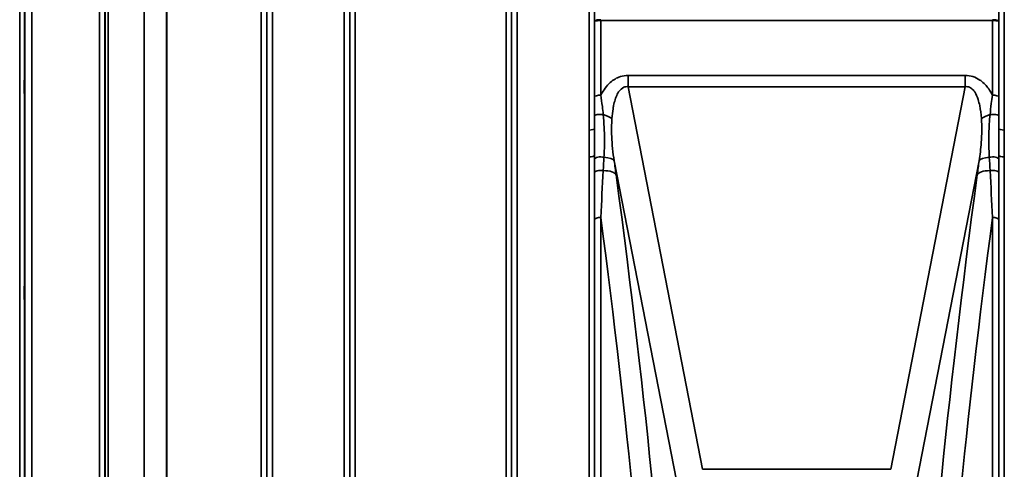
# Model space of a CAD drawing. Units: millimetres. Extents: x 0 to 9900, y 0 to 7000.
# Drawn here: x 2624 to 3253, y 2145 to 2432 of the extents above; entities that cross this region are included whole.
import ezdxf

# ---------------------------------------------------------------- set-up
doc = ezdxf.new("R2010")
doc.units = ezdxf.units.MM
doc.header["$LTSCALE"] = 33.333333
doc.layers.add('Visible (ISO)', color=7, linetype='Continuous', lineweight=50)
doc.layers.add('Visible Narrow (ISO)', color=7, linetype='Continuous', lineweight=35)

msp = doc.modelspace()

# ---------------------------------------------------------------- linework, layer by layer
at = {"layer": 'Visible (ISO)'}
for points in [[(2627.42, 2393.25), (2627.42, 2393.39), (2627.43, 2393.43), (2627.43, 2393.28), (2627.44, 2393.08), (2627.45, 2392.55), (2627.45, 2392.17), (2627.45, 2391.28), (2627.45, 2390.76), (2627.45, 2389.73), (2627.45, 2389.15), (2627.45, 2388.03), (2627.45, 2387.49), (2627.44, 2386.57), (2627.43, 2386.13), (2627.43, 2385.44), (2627.42, 2385.18), (2627.41, 2384.9), (2627.41, 2384.85), (2627.4, 2385), (2627.39, 2385.19), (2627.39, 2385.72), (2627.38, 2386.1), (2627.38, 2387), (2627.38, 2387.53), (2627.38, 2388.56), (2627.38, 2389.14), (2627.38, 2390.27), (2627.39, 2390.81), (2627.39, 2391.74), (2627.4, 2392.18), (2627.41, 2392.87), (2627.41, 2393.12), (2627.42, 2393.25)], [(2627.42, 2261.55), (2627.42, 2261.78), (2627.43, 2261.92), (2627.43, 2261.96), (2627.44, 2261.87), (2627.45, 2261.5), (2627.45, 2261.21), (2627.45, 2260.44), (2627.45, 2259.97), (2627.45, 2259.01), (2627.45, 2258.45), (2627.45, 2257.32), (2627.45, 2256.75), (2627.44, 2255.75), (2627.43, 2255.25), (2627.43, 2254.42), (2627.42, 2254.08), (2627.41, 2253.62), (2627.41, 2253.48), (2627.4, 2253.42), (2627.39, 2253.51), (2627.39, 2253.88), (2627.38, 2254.17), (2627.38, 2254.94), (2627.38, 2255.41), (2627.38, 2256.38), (2627.38, 2256.95), (2627.38, 2258.08), (2627.39, 2258.66), (2627.39, 2259.66), (2627.4, 2260.16), (2627.41, 2260.99), (2627.41, 2261.33), (2627.42, 2261.55)]]:
    msp.add_open_spline(points, degree=3, knots=[0, 0, 0, 0, 0.159533, 0.159533, 0.319067, 0.319067, 0.478594, 0.478594, 0.63812, 0.63812, 0.797647, 0.797647, 0.957174, 0.957174, 1.116707, 1.116707, 1.276241, 1.276241, 1.436902, 1.436902, 1.597564, 1.597564, 1.758222, 1.758222, 1.918881, 1.918881, 2.079539, 2.079539, 2.240197, 2.240197, 2.400859, 2.400859, 2.56152, 2.56152, 2.56152, 2.56152], dxfattribs=at)
at = {"layer": 'Visible Narrow (ISO)'}
for p, q in [((2675.21, 1918.97), (2675.21, 3274.72)), ((2785.57, 3274.97), (2785.57, 1918.72)), ((2831.46, 1918.47), (2831.46, 3275.22)), ((2941.82, 3274.97), (2941.82, 1918.72)), ((2987.71, 2361.51), (2987.71, 3274.97)), ((3252.82, 3274.97), (3252.82, 2361.51)), ((2678.71, 3271.64), (2678.71, 1922.05)), ((2678.73, 1924.71), (2678.73, 3268.98)), ((2782.04, 3268.99), (2782.04, 1924.7)), ((2782.07, 1921.79), (2782.07, 3271.9)), ((2834.96, 3272.16), (2834.96, 1921.53)), ((2834.98, 1924.44), (2834.98, 3269.25)), ((2938.29, 3269.23), (2938.29, 1924.46)), ((2938.32, 1921.79), (2938.32, 3271.9)), ((2991.21, 3271.9), (2991.21, 2362.55)), ((3249.32, 2362.54), (3249.32, 3271.9)), ((2678.93, 1925.69), (2678.93, 3268)), ((2680.82, 3266.86), (2680.82, 1926.83)), ((2703.68, 1937.48), (2703.68, 3256.36)), ((2703.82, 3256.21), (2703.82, 1937.48)), ((2717.99, 1947.11), (2717.99, 3246.58)), ((2718.12, 3246.58), (2718.12, 1947.11)), ((2778.54, 1947.11), (2778.54, 3246.58)), ((2838.48, 3246.58), (2838.48, 1947.11)), ((2934.79, 1947.11), (2934.79, 3246.58)), ((2624.29, 1968.6), (2624.29, 3225.09)), ((2627.29, 3222.72), (2627.29, 1970.97)), ((2627.49, 1988.25), (2627.49, 3205.44)), ((2631.99, 3201.89), (2631.99, 1991.8)), ((2991.22, 2382.71), (2991.22, 2430.97)), ((2993.83, 2431.91), (2993.83, 2431.91)), ((2995.22, 2431.42), (2995.22, 2431.98)), ((2995.22, 2431.42), (3245.31, 2431.42)), ((2995.22, 2431.42), (2995.22, 2383.8)), ((3245.31, 2383.79), (3245.31, 2431.42)), ((3246.7, 2431.91), (3246.7, 2431.91)), ((3249.31, 2430.97), (3249.31, 2382.71)), ((3012.69, 2396.42), (3012.69, 2389.21)), ((3227.84, 2396.42), (3012.69, 2396.42)), ((3227.84, 2396.42), (3227.84, 2389.21)), ((3012.69, 2389.21), (3227.84, 2389.21)), ((3060.16, 2144.98), (3012.69, 2389.21)), ((3227.84, 2389.21), (3180.36, 2144.98)), ((2991.33, 2382.96), (2991.33, 2382.96)), ((2991.33, 2382.96), (2991.33, 2382.96)), ((2993.83, 2383.73), (2993.83, 2383.73)), ((3246.7, 2383.73), (3246.7, 2383.73)), ((3249.2, 2382.96), (3249.2, 2382.96)), ((3249.2, 2382.96), (3249.2, 2382.96)), ((3252.82, 2361.51), (3252.82, 2344.37)), ((2988.78, 2344.42), (2988.78, 2344.42)), ((2988.83, 2344.43), (2988.83, 2344.43)), ((2991.21, 2345.48), (2991.21, 1921.79)), ((3249.32, 1921.79), (3249.32, 2345.48)), ((3251.7, 2344.43), (3251.7, 2344.43)), ((3251.74, 2344.42), (3251.74, 2344.42)), ((2987.71, 1918.72), (2987.71, 2344.37)), ((2991.33, 2343.21), (2991.33, 2343.21)), ((2991.33, 2343.21), (2991.33, 2343.21)), ((2993.83, 2344.28), (2993.83, 2344.28)), ((3003.81, 2341.84), (3043.48, 2137.77)), ((3197.05, 2137.77), (3236.72, 2341.84)), ((3246.7, 2344.28), (3246.7, 2344.28)), ((3249.2, 2343.21), (3249.2, 2343.21)), ((3249.2, 2343.21), (3249.2, 2343.21)), ((3252.82, 2344.37), (3252.82, 1918.72)), ((2991.33, 2334.63), (2991.33, 2334.63)), ((2991.33, 2334.63), (2991.33, 2334.63)), ((2993.83, 2335.71), (2993.83, 2335.71)), ((3246.7, 2335.71), (3246.7, 2335.71)), ((3249.2, 2334.63), (3249.2, 2334.63)), ((3249.2, 2334.63), (3249.2, 2334.63)), ((2991.22, 1923.15), (2991.22, 2304.33)), ((2995.22, 2305.81), (2995.22, 1926.56)), ((3245.31, 1926.56), (3245.31, 2305.81)), ((3249.31, 2304.33), (3249.31, 1923.15)), ((3180.36, 2144.98), (3060.16, 2144.98))]:
    msp.add_line(p, q, dxfattribs=at)
for centre, major_axis, ratio, start_param, end_param in [((3245.31, 2433.54), (0, -10), 0.000051, 4.869469, 4.925814), ((2995.22, 2382.7), (-4, 0), 0.272791, 4.712436, 6.274459), ((3245.31, 2382.7), (4, 0), 0.272791, 0.008727, 1.570796), ((2995.21, 2370.75), (-4, 0), 0.189741, 4.305651, 6.274673), ((2991.25, 2369.01), (13.61, -3.29), 0.279172, 0.688269, 1.219911), ((3249.27, 2369.01), (13.61, 3.29), 0.279172, 1.921682, 2.453323), ((3245.31, 2370.75), (4, 0), 0.189741, 0.008512, 1.977534), ((2987.71, 2362.55), (3.5, 0), 0.297892, 4.712389, 6.274418), ((3252.82, 2362.55), (-3.5, 0), 0.297892, 0.008787, 1.570796), ((2987.71, 2345.49), (3.5, 0), 0.319592, 4.712389, 6.274459), ((2995.21, 2342.84), (-4, 0), 0.385647, 4.172165, 6.274234), ((3245.32, 2342.84), (4, 0), 0.385647, 0.008951, 2.11102), ((3252.82, 2345.49), (-3.5, 0), 0.319592, 0.008737, 1.570796), ((2990.07, 2339.53), (13.87, 1.89), 0.310651, 0.10054, 0.9835), ((2997.06, 2307.51), (-25.92, 203.77), 0.054418, 4.831106, 4.874758), ((3252.44, 2270.99), (-36.3, -307.56), 0.079187, 4.489303, 4.5186), ((3250.46, 2339.53), (-13.87, 1.89), 0.310651, 5.299686, 6.182646), ((2995.21, 2334.27), (-4, 0), 0.385263, 4.305251, 6.274272), ((2991.25, 2330.73), (13.88, 1.86), 0.332107, 0.101319, 1.116031), ((2887.39, 2599.16), (-135.05, 794.9), 0.094488, 3.774377, 4.355011), ((3353.14, 2599.16), (-135.05, -794.9), 0.094488, 5.069767, 5.650401), ((3249.27, 2330.73), (-13.88, 1.86), 0.332107, 5.167154, 6.181867), ((3245.31, 2334.27), (4, 0), 0.385263, 0.008913, 1.977935), ((2995.22, 2304.32), (-4, 0), 0.372644, 4.712389, 6.274459), ((2873.65, 2596.84), (135.09, -780.89), 0.096084, 0.632215, 1.172319), ((3366.88, 2596.84), (135.09, 780.89), 0.096084, 1.969274, 2.509377), ((3245.31, 2304.32), (4, 0), 0.372644, 0.008727, 1.570796)]:
    msp.add_ellipse(centre, major_axis=major_axis, ratio=ratio, start_param=start_param, end_param=end_param, dxfattribs=at)
for points in [[(2991.23, 2455.68), (2991.23, 2447.44), (2991.22, 2439.21), (2991.22, 2430.97)], [(3249.31, 2430.97), (3249.3, 2439.21), (3249.3, 2447.44), (3249.3, 2455.68)], [(3249.32, 2362.54), (3249.32, 2365.27), (3249.32, 2368.01), (3249.31, 2370.76)], [(2991.21, 2345.48), (2991.21, 2344.6), (2991.21, 2343.72), (2991.21, 2342.85)], [(3249.32, 2342.85), (3249.32, 2343.72), (3249.32, 2344.6), (3249.32, 2345.48)], [(2991.21, 2342.85), (2991.21, 2339.99), (2991.21, 2337.14), (2991.21, 2334.28)], [(2996.8, 2335.68), (2996.95, 2338.51), (2997.11, 2341.34), (2997.26, 2344.16)], [(3243.26, 2344.16), (3243.42, 2341.34), (3243.58, 2338.51), (3243.73, 2335.68)], [(3249.31, 2334.28), (3249.32, 2337.14), (3249.32, 2339.99), (3249.32, 2342.85)], [(2991.21, 2334.28), (2991.22, 2324.33), (2991.22, 2314.34), (2991.22, 2304.33)], [(2995.22, 2305.81), (2995.74, 2315.82), (2996.26, 2325.79), (2996.79, 2335.68)], [(3243.73, 2335.68), (3244.27, 2325.79), (3244.79, 2315.82), (3245.31, 2305.81)], [(3249.31, 2304.33), (3249.31, 2314.34), (3249.31, 2324.33), (3249.31, 2334.28)]]:
    msp.add_open_spline(points, degree=3, dxfattribs=at)
for points, knots in [([(2995.22, 2431.98), (2994.39, 2431.98), (2993.15, 2431.87), (2991.65, 2431.5), (2991.23, 2431.18), (2991.22, 2430.97), (2991.22, 2430.97), (2991.22, 2430.97)], [-2.16695, -2.16695, -2.16695, -2.16695, -1.30017, -0.86678, 0, 0, 0.006633, 0.006633, 0.006633, 0.006633]), ([(2991.22, 2430.97), (2991.22, 2430.97), (2991.22, 2430.97), (2991.22, 2430.97), (2991.23, 2431.07), (2991.51, 2431.16), (2992, 2431.24), (2992.25, 2431.28), (2992.55, 2431.31), (2992.89, 2431.34), (2993.56, 2431.39), (2994.39, 2431.42), (2995.22, 2431.42)], [-0.006633, -0.006633, -0.006633, -0.006633, 0, 0, 0, 0.86678, 0.86678, 0.86678, 1.30017, 1.30017, 1.30017, 2.16695, 2.16695, 2.16695, 2.16695]), ([(3249.31, 2430.97), (3249.31, 2430.97), (3249.31, 2430.97), (3249.31, 2430.97), (3249.29, 2431.18), (3249.01, 2431.39), (3248.52, 2431.56), (3248.31, 2431.63), (3248.07, 2431.7), (3247.79, 2431.76), (3247.74, 2431.77), (3247.69, 2431.78), (3247.64, 2431.78), (3246.96, 2431.91), (3246.13, 2431.98), (3245.31, 2431.98)], [-2.173583, -2.173583, -2.173583, -2.173583, -2.16695, -2.16695, -2.16695, -1.30017, -1.30017, -1.30017, -0.931945, -0.931945, -0.931945, -0.86678, -0.86678, -0.86678, 0, 0, 0, 0]), ([(3245.31, 2431.42), (3246.13, 2431.42), (3247.38, 2431.38), (3248.87, 2431.21), (3249.3, 2431.07), (3249.31, 2430.97), (3249.31, 2430.97), (3249.31, 2430.97)], [0, 0, 0, 0, 0.86678, 1.30017, 2.16695, 2.16695, 2.173583, 2.173583, 2.173583, 2.173583]), ([(3012.69, 2396.42), (3011.02, 2396.42), (3006.77, 2395.77), (3002.44, 2393.08), (2998.98, 2389.63), (2996.94, 2386.87), (2995.66, 2384.64), (2995.22, 2383.8)], [0, 0, 0, 0, 0.502295, 1.255739, 1.506886, 2.009182, 2.308267, 2.308267, 2.308267, 2.308267]), ([(3245.3, 2383.79), (3244.86, 2384.64), (3243.18, 2387.57), (3240.52, 2390.91), (3236.64, 2393.98), (3232.91, 2395.9), (3229.51, 2396.42), (3227.84, 2396.42)], [4.326978, 4.326978, 4.326978, 4.326978, 4.626651, 5.380095, 5.631242, 6.133538, 6.635833, 6.635833, 6.635833, 6.635833]), ([(3002.35, 2368.88), (3002.5, 2371), (3002.8, 2373.8), (3003.54, 2377.8), (3004.34, 2380.98), (3005.47, 2383.88), (3007.16, 2386.87), (3009.4, 2389.06), (3011.75, 2389.34), (3012.69, 2389.21)], [-3.516068, -3.516068, -3.516068, -3.516068, -2.762625, -2.511477, -2.009182, -1.506886, -1.255739, -0.502295, 0, 0, 0, 0]), ([(3227.84, 2389.21), (3228.78, 2389.34), (3229.72, 2389.23), (3230.58, 2388.87), (3231.44, 2388.51), (3232.22, 2387.91), (3232.92, 2387.13), (3233.27, 2386.74), (3233.6, 2386.31), (3233.9, 2385.84), (3234.82, 2384.45), (3235.54, 2382.75), (3236.12, 2380.93), (3236.5, 2379.71), (3236.82, 2378.44), (3237.1, 2377.12), (3237.64, 2374.5), (3237.98, 2371.71), (3238.18, 2368.88)], [-6.635833, -6.635833, -6.635833, -6.635833, -6.133538, -6.133538, -6.133538, -5.631242, -5.631242, -5.631242, -5.380095, -5.380095, -5.380095, -4.626651, -4.626651, -4.626651, -4.124356, -4.124356, -4.124356, -3.119765, -3.119765, -3.119765, -3.119765]), ([(2991.22, 2382.71), (2991.22, 2380.47), (2991.22, 2376.48), (2991.21, 2372.47), (2991.21, 2370.76)], [-1.223644, -1.223644, -1.223644, -1.223644, -0.524419, 0, 0, 0, 0]), ([(2996.8, 2371.44), (2996.63, 2373.16), (2996.19, 2377.22), (2995.59, 2381.38), (2995.22, 2383.8)], [0, 0, 0, 0, 0.524419, 1.223644, 1.223644, 1.223644, 1.223644]), ([(3245.31, 2383.79), (3245.03, 2381.99), (3244.41, 2377.8), (3243.95, 2373.74), (3243.73, 2371.44)], [0.000084, 0.000084, 0.000084, 0.000084, 0.524395, 1.223587, 1.223587, 1.223587, 1.223587]), ([(3249.31, 2370.76), (3249.31, 2373.05), (3249.31, 2377.06), (3249.31, 2381.03), (3249.31, 2382.71)], [-1.223587, -1.223587, -1.223587, -1.223587, -0.524395, 0, 0, 0, 0]), ([(2991.21, 2370.76), (2991.21, 2368.03), (2991.21, 2365.29), (2991.21, 2362.57), (2991.21, 2362.55)], [-2.9189863, -2.9189863, -2.9189863, -2.9189863, -2.0849902, -2.0792514, -2.0792514, -2.0792514, -2.0792514]), ([(2997.26, 2344.16), (2997.49, 2347.89), (2997.69, 2354.2), (2997.46, 2363.36), (2997.06, 2368.73), (2996.8, 2371.44)], [0, 0, 0, 0, 1.250994, 2.08499, 2.918986, 2.918986, 2.918986, 2.918986]), ([(3243.73, 2371.44), (3243.33, 2367.38), (3242.92, 2360.69), (3242.91, 2351.67), (3243.11, 2346.65), (3243.26, 2344.16)], [0, 0, 0, 0, 1.251024, 2.085039, 2.919055, 2.919055, 2.919055, 2.919055]), ([(3003.81, 2341.84), (3002.98, 2347.04), (3002.41, 2352.29), (3002.19, 2357.44), (3002.03, 2361.31), (3002.08, 2365.12), (3002.35, 2368.88)], [-11.190334, -11.190334, -11.190334, -11.190334, -9.409764, -9.409764, -9.409764, -8.074337, -8.074337, -8.074337, -8.074337]), ([(3238.18, 2368.88), (3238.53, 2363.87), (3238.46, 2354.91), (3237.34, 2345.74), (3236.72, 2341.84)], [-20.88654, -20.88654, -20.88654, -20.88654, -19.106231, -17.771, -17.771, -17.771, -17.771]), ([(2987.71, 2361.51), (2987.71, 2358.23), (2987.72, 2352.51), (2987.71, 2346.81), (2987.71, 2344.37)], [0, 0, 0, 0, 1.025375, 1.794406, 1.794406, 1.794406, 1.794406]), ([(2991.21, 2345.48), (2991.21, 2347.88), (2991.21, 2353.53), (2991.21, 2359.26), (2991.21, 2362.54)], [-1.794405, -1.794405, -1.794405, -1.794405, -1.025375, 0, 0, 0, 0]), ([(3249.32, 2362.54), (3249.32, 2361.23), (3249.32, 2359.91), (3249.32, 2358.6), (3249.32, 2355.94), (3249.32, 2353.3), (3249.32, 2350.67), (3249.32, 2348.93), (3249.32, 2347.2), (3249.32, 2345.48)], [-1.794406, -1.794406, -1.794406, -1.794406, -1.383605, -1.383605, -1.383605, -0.550543, -0.550543, -0.550543, 0, 0, 0, 0])]:
    msp.add_open_spline(points, degree=3, knots=knots, dxfattribs=at)

doc.saveas('drawing.dxf')
